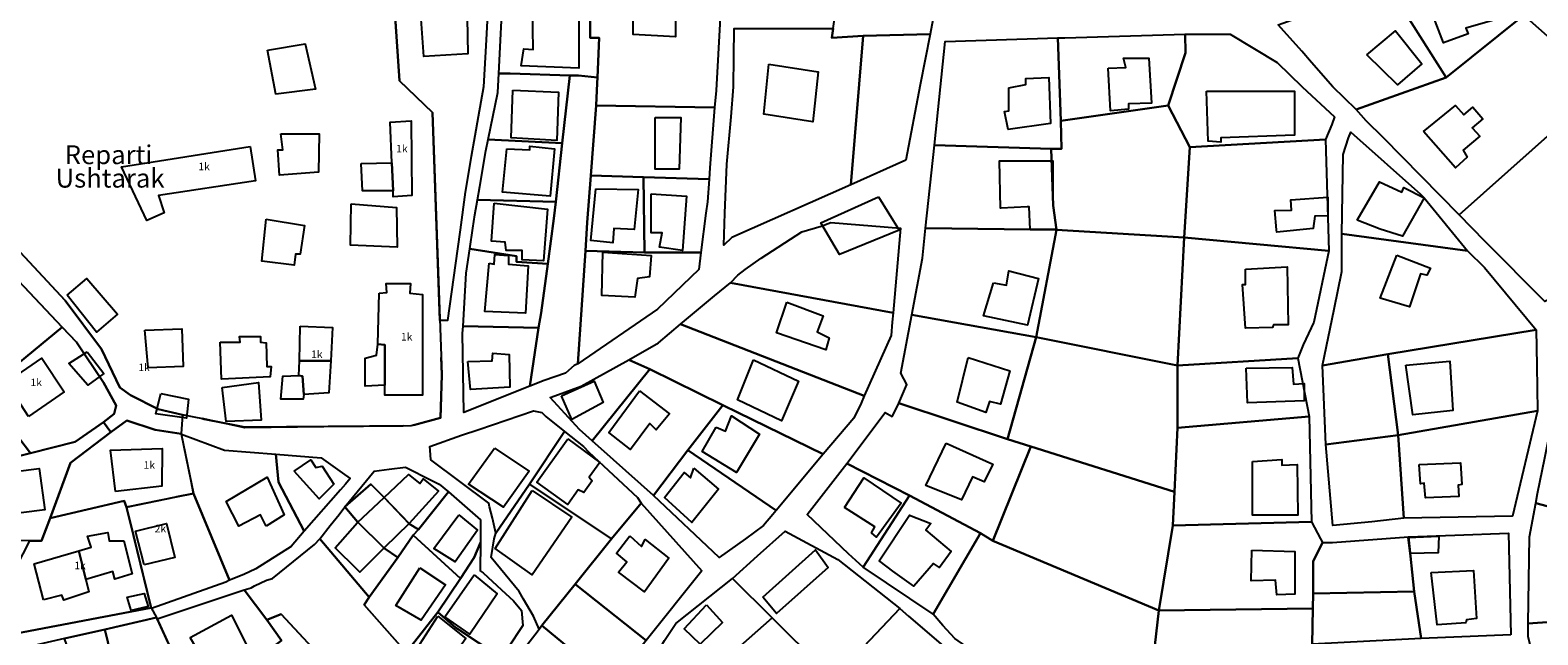
# Model space of a CAD drawing. Units: inches. Extents: x 3167 to 26728, y -445 to 9732.
# Drawn here: x 18567 to 18968, y 6980 to 7141 of the extents above; entities that cross this region are included whole.
import ezdxf
from ezdxf.enums import TextEntityAlignment as Align

# ---------------------------------------------------------------- set-up
doc = ezdxf.new("R2010")
doc.units = ezdxf.units.IN
doc.header["$MEASUREMENT"] = 0
doc.layers.add('buildingshp', color=7, linetype='Continuous', true_color=0xea2c0b)
for name, color, linetype in [('Godina_EMER', 7, 'Continuous'), ('Godina_NR-Kati', 7, 'Continuous'), ('Parcelat', 115, 'Continuous')]:
    doc.layers.add(name, color=color, linetype=linetype)
doc.styles.add('arial', font='ARIAL.TTF')

msp = doc.modelspace()

# ---------------------------------------------------------------- linework, layer by layer
at = {"layer": 'buildingshp'}
for points in [[(18937.97, 7149.51), (18951.86, 7154.32), (18955.56, 7143.39), (18948.52, 7141.36), (18949.08, 7139.87), (18942.6, 7137.47), (18937.97, 7149.51)], [(18727.51, 7149.39), (18738.76, 7148.49), (18738.76, 7139.04), (18727.51, 7139.71), (18727.51, 7149.39)], [(18671.25, 7143.76), (18683.4, 7143.99), (18683.62, 7134.53), (18671.92, 7133.86), (18671.25, 7143.76)], [(18700.73, 7146.69), (18713.11, 7146.24), (18713.11, 7130.71), (18697.8, 7131.38), (18698.48, 7135.88), (18700.95, 7135.66), (18700.73, 7146.69)], [(18922.22, 7134.32), (18929.82, 7140.62), (18936.86, 7131.91), (18930.37, 7126.35), (18922.22, 7134.32)], [(18630.44, 7135.5), (18640.44, 7137.23), (18643.22, 7125.13), (18632.66, 7123.84), (18630.44, 7135.5)], [(18763.52, 7131.83), (18776.58, 7129.81), (18775.22, 7116.53), (18762.17, 7118.55), (18763.52, 7131.83)], [(18853.55, 7130.71), (18858.27, 7130.93), (18857.6, 7133.41), (18864.35, 7133.41), (18865.03, 7121.48), (18858.95, 7121.26), (18858.95, 7119.9), (18854.22, 7119.45), (18853.55, 7130.71)], [(18827.21, 7125.53), (18831.72, 7126.43), (18831.72, 7128.01), (18837.79, 7128.23), (18838.24, 7116.08), (18826.99, 7114.5), (18826.09, 7119.23), (18827.21, 7119.45), (18827.21, 7125.53)], [(18695.55, 7124.86), (18707.71, 7124.41), (18707.26, 7111.58), (18695.1, 7112.25), (18695.55, 7124.86)], [(18879.65, 7124.63), (18903.06, 7124.63), (18903.06, 7112.93), (18883.48, 7112.25), (18883.48, 7111.13), (18880.1, 7111.35), (18879.65, 7124.63)], [(18937.23, 7113.95), (18945.75, 7120.8), (18947.97, 7118.39), (18950.38, 7120.43), (18952.97, 7117.28), (18950.19, 7114.87), (18952.23, 7112.65), (18947.78, 7108.94), (18948.89, 7107.09), (18945.75, 7104.31), (18937.23, 7113.95)], [(18663.41, 7105.63), (18663.04, 7116.37), (18668.59, 7116.74), (18668.78, 7096.93), (18663.78, 7096.56), (18663.78, 7098.22), (18663.41, 7105.63)], [(18733.36, 7117.65), (18740.11, 7117.65), (18739.66, 7103.93), (18733.36, 7103.93), (18733.36, 7117.65)], [(18633.96, 7113.28), (18644.15, 7113.28), (18643.96, 7103.09), (18633.59, 7102.35), (18633.22, 7109.02), (18634.51, 7109.02), (18633.96, 7113.28)], [(18625.81, 7109.95), (18627.29, 7100.87), (18601.55, 7096.98), (18603.03, 7092.35), (18598.4, 7090.31), (18591.73, 7104.57), (18625.81, 7109.95)], [(18693.98, 7109.33), (18700.05, 7109.1), (18700.05, 7110), (18706.58, 7109.33), (18705.45, 7096.72), (18692.85, 7097.85), (18693.98, 7109.33)], [(18655.26, 7105.45), (18663.41, 7105.63), (18663.78, 7098.22), (18655.63, 7098.22), (18655.26, 7105.45)], [(18825.19, 7093.58), (18824.96, 7093.57), (18824.74, 7106.18), (18838.92, 7106.18), (18838.92, 7094.25), (18839.82, 7087.95), (18832.84, 7087.95), (18832.59, 7093.94), (18832.06, 7093.92), (18825.19, 7093.58)], [(18919.63, 7090.39), (18925.56, 7100.57), (18931.49, 7097.8), (18932.04, 7099.09), (18937.41, 7096.31), (18931.67, 7086.13), (18925.74, 7087.98), (18919.63, 7090.39)], [(18717.61, 7098.75), (18728.86, 7098.52), (18727.74, 7087.95), (18722.33, 7088.17), (18722.11, 7084.34), (18716.26, 7085.02), (18717.61, 7098.75)], [(18732.24, 7097.4), (18741.69, 7096.72), (18740.56, 7082.32), (18734.49, 7083.22), (18735.16, 7087.05), (18732.24, 7087.05), (18732.24, 7097.4)], [(18792.65, 7096.6), (18798.08, 7087.71), (18782.27, 7081.28), (18777.33, 7089.68), (18792.65, 7096.6)], [(18898.28, 7087.83), (18897.78, 7092.98), (18902.22, 7093.06), (18902.04, 7095.76), (18911.85, 7096.5), (18911.85, 7091.5), (18908.43, 7091.48), (18907.99, 7088.15), (18898.33, 7087.24), (18898.28, 7087.83)], [(18652.67, 7094.7), (18664.7, 7093.78), (18664.89, 7083.22), (18652.48, 7083.78), (18652.67, 7094.7)], [(18690.6, 7094.92), (18704.78, 7093.35), (18703.65, 7079.62), (18698.03, 7079.84), (18698.03, 7082.32), (18693.75, 7082.32), (18693.53, 7084.57), (18689.93, 7084.79), (18690.6, 7094.92)], [(18630.07, 7090.63), (18640.26, 7088.96), (18639.15, 7081.37), (18637.85, 7081.37), (18637.48, 7078.4), (18628.96, 7079.52), (18630.07, 7090.63)], [(18689.25, 7078.94), (18690.6, 7078.72), (18690.78, 7081.31), (18694.43, 7080.97), (18694.43, 7078.72), (18699.6, 7078.27), (18698.93, 7065.66), (18688.12, 7066.11), (18689.25, 7078.94)], [(18719.41, 7081.87), (18732.24, 7080.97), (18731.79, 7075.34), (18728.64, 7074.89), (18727.96, 7069.94), (18719.18, 7070.39), (18719.41, 7081.87)], [(18930.19, 7081.13), (18939.08, 7077.61), (18938.15, 7075.76), (18936.49, 7076.13), (18933.52, 7067.42), (18925.74, 7069.64), (18930.19, 7081.13)], [(18823.16, 7073.77), (18826.54, 7073.09), (18827.21, 7076.92), (18835.09, 7074.89), (18832.17, 7062.51), (18820.46, 7064.99), (18823.16, 7073.77)], [(18890, 7077.42), (18901.11, 7077.98), (18901.3, 7062.61), (18897.41, 7062.61), (18897.22, 7061.86), (18890, 7061.68), (18889.26, 7073.35), (18890, 7073.35), (18890, 7077.42)], [(18577.29, 7070.44), (18582.47, 7074.89), (18590.62, 7065.44), (18585.06, 7060.62), (18577.29, 7070.44)], [(18660.07, 7071), (18662.11, 7071.18), (18661.93, 7073.59), (18668.41, 7073.59), (18668.22, 7071), (18671.56, 7070.63), (18671.56, 7043.96), (18661.56, 7043.96), (18661.56, 7057.29), (18659.7, 7057.48), (18660.07, 7071)], [(18768.25, 7068.59), (18777.93, 7064.99), (18776.35, 7060.71), (18779.5, 7059.14), (18778.6, 7055.99), (18765.55, 7060.49), (18768.25, 7068.59)], [(18597.84, 7061.18), (18607.66, 7061.55), (18608.03, 7051.55), (18598.77, 7051.18), (18597.84, 7061.18)], [(18617.85, 7058.03), (18623.22, 7058.03), (18623.03, 7059.51), (18628.59, 7059.51), (18628.59, 7058.03), (18630.07, 7057.85), (18630.26, 7051.55), (18631.37, 7051.55), (18631.18, 7048.77), (18618.22, 7048.22), (18617.85, 7058.03)], [(18639.15, 7062.29), (18647.66, 7061.92), (18647.29, 7053.03), (18638.96, 7053.03), (18639.15, 7062.29)], [(18582.58, 7055.43), (18587.04, 7049.68), (18582.74, 7046.55), (18577.72, 7052.34), (18582.58, 7055.43)], [(18661.56, 7057.29), (18661.56, 7046.55), (18656.37, 7046.36), (18656.37, 7053.77), (18659.33, 7054.51), (18659.7, 7057.48), (18661.56, 7057.29)], [(18683.62, 7052.87), (18690.1, 7053.05), (18690.29, 7055.09), (18694.55, 7054.72), (18694.73, 7046.02), (18684.36, 7045.46), (18683.62, 7052.87)], [(18567.02, 7038.29), (18561.14, 7047.29), (18570.58, 7053.79), (18576.46, 7044.79), (18567.02, 7038.29)], [(18638.96, 7053.03), (18647.29, 7053.03), (18646.74, 7044.51), (18640.07, 7044.14), (18639.7, 7048.96), (18638.77, 7049.14), (18638.96, 7053.03)], [(18759.47, 7053.29), (18771.4, 7047.66), (18766.9, 7037.08), (18755.19, 7042.71), (18759.47, 7053.29)], [(18816.41, 7053.96), (18827.44, 7050.36), (18824.96, 7041.58), (18822.04, 7042.26), (18821.14, 7039.33), (18813.49, 7042.03), (18816.41, 7053.96)], [(18890.18, 7051.12), (18902.41, 7051.31), (18902.78, 7046.86), (18905.56, 7047.05), (18905.56, 7042.42), (18890.55, 7041.86), (18890.18, 7051.12)], [(18932.6, 7051.86), (18944.26, 7052.97), (18945.01, 7039.82), (18934.45, 7038.71), (18932.6, 7051.86)], [(18618.4, 7045.99), (18628.03, 7047.29), (18628.77, 7037.29), (18619.51, 7036.92), (18618.4, 7045.99)], [(18639.7, 7048.96), (18640.07, 7044.14), (18639.89, 7042.84), (18633.96, 7042.84), (18634.51, 7048.96), (18638.77, 7049.14), (18639.7, 7048.96)], [(18708.44, 7043.79), (18717.14, 7047.68), (18719.55, 7041.94), (18711.22, 7037.5), (18708.44, 7043.79)], [(18602.1, 7044.33), (18609.51, 7042.84), (18608.96, 7037.84), (18600.81, 7038.96), (18602.1, 7044.33)], [(18729.18, 7045.09), (18737.15, 7038.98), (18733.63, 7034.72), (18731.96, 7036.39), (18726.77, 7029.53), (18721.03, 7033.98), (18729.18, 7045.09)], [(18749.56, 7035.46), (18751.96, 7034.35), (18753.63, 7038.42), (18761.04, 7033.61), (18754.93, 7023.42), (18745.85, 7028.98), (18749.56, 7035.46)], [(18710.11, 7032.31), (18718.63, 7026.01), (18715.85, 7022.12), (18716.59, 7021.2), (18714.37, 7018.05), (18712.88, 7018.79), (18710.11, 7014.9), (18701.96, 7020.83), (18710.11, 7032.31)], [(18810.56, 7031.23), (18822.94, 7025.6), (18820.69, 7020.88), (18817.54, 7022.23), (18814.61, 7016.15), (18805.16, 7019.98), (18810.56, 7031.23)], [(18590.1, 7018.38), (18588.8, 7029.31), (18602.49, 7029.79), (18602.37, 7019.79), (18590.1, 7018.38)], [(18690.66, 7029.9), (18699.92, 7023.79), (18693.07, 7014.16), (18683.81, 7020.27), (18690.66, 7029.9)], [(18559.43, 7011.98), (18557.93, 7022.98), (18569.83, 7024.48), (18571.37, 7013.48), (18559.43, 7011.98)], [(18637.5, 7023.79), (18641.95, 7026.75), (18643.25, 7024.72), (18644.91, 7025.09), (18648.06, 7020.27), (18644.17, 7016.38), (18637.5, 7023.79)], [(18743.63, 7024.53), (18750.11, 7018.98), (18743.07, 7010.09), (18735.85, 7016.75), (18741.04, 7023.42), (18742.7, 7021.94), (18743.63, 7024.53)], [(18891.85, 7026.3), (18899.63, 7026.86), (18899.63, 7025.38), (18903.7, 7025.56), (18903.89, 7012.04), (18891.85, 7012.04), (18891.85, 7026.3)], [(18936.12, 7025.56), (18947.04, 7025.93), (18947.41, 7020.19), (18946.49, 7020.01), (18946.67, 7017.04), (18937.78, 7016.67), (18937.41, 7020.56), (18936.49, 7020.38), (18936.12, 7025.56)], [(18630.05, 7009.16), (18628.58, 7012.16), (18622.83, 7009.16), (18619.46, 7015.66), (18630.39, 7022.16), (18634.83, 7012.16), (18630.05, 7009.16)], [(18661.4, 7016.75), (18667.88, 7022.87), (18670.84, 7020.46), (18671.77, 7021.75), (18675.84, 7018.42), (18668.06, 7009.9), (18661.4, 7016.75)], [(18783.55, 7014.12), (18788.73, 7022), (18798.63, 7015.25), (18792.1, 7006.25), (18790.75, 7007.37), (18791.65, 7008.95), (18783.55, 7014.12)], [(18654.21, 6997.64), (18648.43, 7003.42), (18654.36, 7010.09), (18661.4, 7016.75), (18668.06, 7009.9), (18661.4, 7003.42), (18654.91, 6996.94), (18654.21, 6997.64)], [(18700.66, 7018.61), (18711.22, 7011.57), (18700.66, 6996.2), (18690.84, 7003.23), (18700.66, 7018.61)], [(18681.21, 7012.12), (18686.21, 7008.05), (18680.29, 6999.71), (18674.55, 7003.23), (18681.21, 7012.12)], [(18793.05, 6999.75), (18792.78, 6999.95), (18800.88, 7012.1), (18806.51, 7009.85), (18805.16, 7008.05), (18811.91, 7002.42), (18808.76, 6998.15), (18807.18, 6999.27), (18802.01, 6993.19), (18796.38, 6997.24), (18793.05, 6999.75)], [(18580.33, 7002.61), (18583.62, 7003.56), (18582.69, 7006.53), (18588.06, 7007.45), (18588.43, 7005.23), (18592.32, 7005.23), (18594.54, 6996.53), (18589.91, 6995.05), (18589.36, 6997.08), (18582.23, 6995.02), (18580.33, 7002.61)], [(18597.71, 6998.85), (18595.39, 7007.85), (18603.67, 7009.85), (18605.83, 7000.85), (18597.71, 6998.85)], [(18726.59, 7006.57), (18729.74, 7003.79), (18730.66, 7005.64), (18736.96, 7000.64), (18730.48, 6991.75), (18723.63, 6996.94), (18725.85, 6999.71), (18723.07, 7001.94), (18726.59, 7006.57)], [(18933.15, 7006.12), (18941.3, 7006.49), (18941.12, 7002.04), (18933.71, 7001.86), (18933.15, 7006.12)], [(18570.96, 6989.61), (18568.52, 6999.11), (18580.33, 7002.61), (18583.06, 6991.71), (18576.39, 6989.49), (18575.87, 6990.86), (18570.96, 6989.61)], [(18761.95, 6990.27), (18775.9, 7002.87), (18779.28, 6998.15), (18765.55, 6985.99), (18761.95, 6990.27)], [(18891.67, 7002.78), (18903.15, 7002.41), (18903.15, 6991.11), (18898.33, 6990.93), (18897.96, 6994.82), (18891.48, 6994.63), (18891.67, 7002.78)], [(18670.84, 6998.05), (18677.69, 6993.6), (18671.21, 6984.16), (18664.54, 6988.05), (18670.84, 6998.05)], [(18685.29, 6996.2), (18691.4, 6991.19), (18684.18, 6980.45), (18677.51, 6985.08), (18685.29, 6996.2)], [(18939.26, 6996.86), (18950.56, 6997.41), (18951.3, 6984.63), (18948.71, 6984.26), (18948.52, 6983.52), (18940.93, 6982.97), (18939.26, 6996.86)], [(18594.24, 6986.79), (18593.21, 6990.29), (18597.74, 6991.29), (18598.8, 6987.79), (18594.24, 6986.79)], [(18746.96, 6988.23), (18751.22, 6983.6), (18745.3, 6977.86), (18741.04, 6981.93), (18746.96, 6988.23)], [(18609.94, 6979.55), (18620.86, 6985.48), (18625.31, 6976.77), (18614.57, 6971.58), (18609.94, 6979.55)], [(18675.66, 6985.27), (18683.07, 6979.34), (18678.06, 6972.12), (18670.84, 6977.86), (18675.66, 6985.27)]]:
    msp.add_lwpolyline(points, close=True, dxfattribs=at)
at = {"layer": 'Parcelat'}
for points in [[(18486.97, 7387.49), (18614.09, 7382.98), (18617.71, 7356.96), (18616.74, 7338.23), (18619.94, 7314.3), (18624.8, 7289.37), (18665.63, 7218.74), (18665.96, 7213.84), (18663.75, 7152.31), (18665.46, 7127.38), (18674.25, 7119.01), (18676.67, 7049.37), (18676.39, 7037.93), (18668.6, 7035.79), (18624.41, 7035.46), (18607.89, 7038.74), (18601.43, 7040.25), (18594.09, 7043.89), (18591.24, 7045.96), (18586.36, 7056.13), (18576.71, 7069.1), (18560.14, 7086.9)], [(18560.14, 7086.9), (18576.71, 7069.1), (18586.36, 7056.13), (18591.24, 7045.96), (18594.09, 7043.89), (18601.43, 7040.25), (18607.89, 7038.74), (18607.56, 7033.63), (18607.56, 7033.63), (18600.58, 7034.69), (18593.14, 7037.24), (18588.84, 7034.08), (18586.87, 7036.76), (18589.72, 7039.01), (18590.31, 7041.22), (18586.89, 7047.29), (18579.75, 7057.96), (18575.92, 7062.01), (18560, 7078.87)], [(18561.91, 6980.3), (18599.52, 6987.49), (18601, 6984.91), (18587.22, 6981.76), (18576.57, 6979.32), (18554.23, 6974.21)]]:
    msp.add_lwpolyline(points, dxfattribs=at)
for points in [[(18958.83, 7149.29), (18963.93, 7144.79), (18943.3, 7128.29), (18927.77, 7152.79), (18933.58, 7154.79), (18946.61, 7159.79), (18948.36, 7161.29), (18950.08, 7162.29), (18958.83, 7149.29)], [(18808.86, 7155.79), (18807.83, 7147.79), (18806.3, 7139.79), (18788.55, 7139.29), (18780.21, 7138.79), (18780.58, 7141.29), (18782.93, 7158.29), (18808.86, 7155.79)], [(18689.18, 7150.79), (18689.02, 7148.29), (18688.46, 7138.29), (18687.74, 7125.79), (18686.36, 7117.79), (18685.46, 7112.79), (18684.52, 7107.29), (18682.86, 7097.79), (18681.55, 7087.79), (18680.89, 7082.79), (18678.18, 7063.79), (18676.17, 7063.79), (18674.25, 7119.01), (18665.46, 7127.38), (18663.76, 7152.29), (18666.68, 7150.79), (18689.18, 7150.79)], [(18716.08, 7150.79), (18716.08, 7138.79), (18718.46, 7138.79), (18717.99, 7128.29), (18712.96, 7128.79), (18710.68, 7128.79), (18694.83, 7129.29), (18691.86, 7129.29), (18693.02, 7152.29), (18716.08, 7150.79)], [(18751.05, 7152.29), (18749.49, 7124.79), (18749.11, 7120.29), (18717.68, 7120.79), (18717.93, 7126.79), (18717.99, 7128.29), (18718.46, 7138.79), (18716.08, 7138.79), (18716.08, 7150.79), (18716.08, 7152.79), (18751.05, 7152.29)], [(18943.3, 7128.29), (18919.36, 7119.79), (18913.18, 7125.79), (18907.52, 7132.29), (18904.96, 7135.29), (18898.71, 7142.29), (18927.77, 7152.79), (18943.3, 7128.29)], [(18982.58, 7128.29), (18972.52, 7114.79), (18946.71, 7091.79), (18926.61, 7112.29), (18922.08, 7116.79), (18919.36, 7119.79), (18943.3, 7128.29), (18963.93, 7144.79), (18982.58, 7128.29)], [(18788.55, 7139.29), (18785.27, 7099.79), (18753.64, 7085.79), (18751.55, 7083.79), (18751.86, 7092.29), (18752.33, 7105.29), (18753.46, 7117.79), (18754.14, 7125.79), (18754.24, 7133.79), (18754.3, 7141.29), (18780.58, 7141.29), (18780.21, 7138.79), (18788.55, 7139.29)], [(18785.27, 7099.79), (18788.55, 7139.29), (18806.3, 7139.79), (18803.68, 7126.29), (18799.89, 7106.29), (18785.27, 7099.79)], [(18869.49, 7120.79), (18840.96, 7116.79), (18840.24, 7138.79), (18842.08, 7138.79), (18874.02, 7139.79), (18874.05, 7134.79), (18869.49, 7120.79)], [(18911.21, 7111.79), (18875.27, 7109.79), (18869.49, 7120.79), (18874.05, 7134.79), (18874.02, 7139.79), (18877.58, 7139.79), (18885.99, 7139.79), (18898.46, 7132.29), (18905.05, 7125.79), (18913.64, 7117.79), (18912.89, 7115.79), (18911.21, 7111.79)], [(18840.96, 7116.79), (18841.18, 7109.29), (18838.46, 7109.29), (18807.43, 7110.29), (18810.33, 7137.79), (18840.24, 7138.79), (18840.96, 7116.79)], [(18710.68, 7128.79), (18708.68, 7110.79), (18688.99, 7111.79), (18691.61, 7124.29), (18691.86, 7129.29), (18694.83, 7129.29), (18710.68, 7128.79)], [(18717.99, 7128.29), (18717.93, 7126.79), (18717.68, 7120.79), (18716.27, 7102.29), (18715.3, 7089.79), (18714.83, 7082.29), (18712.8, 7052.29), (18711.86, 7051.79), (18709.52, 7049.79), (18703.86, 7047.79), (18700.05, 7046.29), (18702.36, 7061.79), (18703.05, 7065.79), (18704.8, 7078.79), (18706.46, 7090.79), (18706.93, 7095.29), (18708.68, 7110.79), (18710.68, 7128.79), (18712.96, 7128.79), (18717.99, 7128.29)], [(18749.11, 7120.29), (18747.86, 7104.29), (18747.64, 7101.29), (18730.21, 7101.79), (18716.27, 7102.29), (18717.68, 7120.79), (18749.11, 7120.29)], [(18875.27, 7109.79), (18873.77, 7085.79), (18839.83, 7087.79), (18838.93, 7094.29), (18838.46, 7109.29), (18841.18, 7109.29), (18840.96, 7116.79), (18869.49, 7120.79), (18875.27, 7109.79)], [(18708.68, 7110.79), (18706.93, 7095.29), (18686.14, 7095.79), (18686.77, 7099.29), (18688.36, 7108.79), (18688.99, 7111.79), (18708.68, 7110.79)], [(18912.11, 7082.29), (18873.77, 7085.79), (18875.27, 7109.79), (18911.21, 7111.79), (18912.11, 7082.29)], [(18948.93, 7082.29), (18915.61, 7086.79), (18915.93, 7107.79), (18917.36, 7112.29), (18917.93, 7113.79), (18936.49, 7097.29), (18937.43, 7096.29), (18948.93, 7082.29)], [(19003.58, 7086.79), (18969.43, 7068.79), (18953.58, 7084.79), (18946.71, 7091.79), (18972.52, 7114.79), (19003.58, 7086.79)], [(18838.46, 7109.29), (18838.93, 7094.29), (18839.83, 7087.79), (18805.11, 7088.29), (18807.43, 7110.29), (18838.46, 7109.29)], [(18730.21, 7101.79), (18730.46, 7081.79), (18714.83, 7082.29), (18715.3, 7089.79), (18716.27, 7102.29), (18730.21, 7101.79)], [(18747.64, 7101.29), (18747.18, 7095.29), (18746.8, 7092.29), (18745.49, 7081.79), (18730.46, 7081.79), (18730.21, 7101.79), (18747.64, 7101.29)], [(18706.93, 7095.29), (18706.46, 7090.79), (18704.8, 7078.79), (18696.52, 7079.29), (18696.52, 7080.79), (18684.11, 7082.79), (18684.93, 7088.29), (18685.46, 7091.79), (18686.14, 7095.79), (18706.93, 7095.29)], [(18796.46, 7065.79), (18753.33, 7073.79), (18755.3, 7075.79), (18757.24, 7077.29), (18761.46, 7080.29), (18772.27, 7087.29), (18777.39, 7088.79), (18779.96, 7089.79), (18798.49, 7088.29), (18796.46, 7065.79)], [(18839.83, 7087.79), (18834.49, 7059.29), (18801.49, 7065.29), (18804.27, 7080.29), (18805.11, 7088.29), (18839.83, 7087.79)], [(18873.77, 7085.79), (18871.93, 7051.79), (18834.49, 7059.29), (18839.83, 7087.79), (18873.77, 7085.79)], [(18912.11, 7082.29), (18908.14, 7063.29), (18905.36, 7057.29), (18903.89, 7053.79), (18871.93, 7051.79), (18873.77, 7085.79), (18912.11, 7082.29)], [(18948.93, 7082.29), (18953.46, 7077.79), (18967.18, 7061.29), (18927.8, 7054.79), (18910.43, 7051.79), (18913.55, 7066.79), (18915.61, 7076.79), (18915.61, 7086.79), (18948.93, 7082.29)], [(18704.8, 7078.79), (18703.05, 7065.79), (18702.36, 7061.79), (18682.33, 7062.29), (18683.18, 7076.29), (18684.11, 7082.79), (18696.52, 7080.79), (18696.52, 7079.29), (18704.8, 7078.79)], [(18730.46, 7081.79), (18745.49, 7081.79), (18744.93, 7077.29), (18733.93, 7066.79), (18712.8, 7052.29), (18714.83, 7082.29), (18730.46, 7081.79)], [(18555.07, 7044.79), (18554.94, 7044.95), (18547.73, 7056.24), (18542.36, 7064.67), (18560, 7078.87), (18575.92, 7062.01), (18555.07, 7044.79)], [(18796.46, 7065.79), (18796.24, 7063.29), (18795.96, 7059.79), (18788.83, 7043.79), (18740.02, 7062.79), (18749.11, 7070.29), (18753.33, 7073.79), (18796.46, 7065.79)], [(18834.49, 7059.29), (18826.89, 7032.29), (18797.99, 7041.79), (18800.11, 7046.79), (18798.52, 7049.79), (18801.49, 7065.29), (18834.49, 7059.29)], [(18555.07, 7044.79), (18575.92, 7062.01), (18579.75, 7057.96), (18586.89, 7047.29), (18590.31, 7041.22), (18589.72, 7039.01), (18586.87, 7036.76), (18579.43, 7031.5), (18567.55, 7028.55), (18555.07, 7044.79)], [(18702.36, 7061.79), (18700.05, 7046.29), (18682.52, 7039.29), (18682.21, 7060.29), (18682.33, 7062.29), (18702.36, 7061.79)], [(18788.83, 7043.79), (18788.02, 7041.79), (18786.02, 7037.79), (18777.89, 7028.29), (18755.24, 7039.29), (18751.33, 7041.29), (18731.96, 7050.79), (18726.36, 7053.29), (18734.21, 7057.79), (18740.02, 7062.79), (18788.83, 7043.79)], [(18871.93, 7051.79), (18871.93, 7035.29), (18871.14, 7018.29), (18833.02, 7030.29), (18826.89, 7032.29), (18834.49, 7059.29), (18871.93, 7051.79)], [(18967.55, 7039.79), (18930.52, 7033.29), (18927.8, 7054.79), (18967.18, 7061.29), (18967.36, 7051.79), (18967.55, 7039.79)], [(18534.2, 7046.86), (18547.73, 7056.24), (18554.94, 7044.95), (18555.07, 7044.79), (18567.55, 7028.55), (18546.56, 7023.33), (18529.9, 7044.58), (18534.2, 7046.86)], [(18676.39, 7037.79), (18669.21, 7035.95), (18676.39, 7037.93), (18676.67, 7049.37), (18676.51, 7053.93), (18676.68, 7049.29), (18676.39, 7037.79)], [(18731.96, 7050.79), (18716.58, 7031.79), (18713.24, 7034.79), (18705.46, 7043.29), (18706.68, 7043.79), (18713.71, 7046.29), (18726.36, 7053.29), (18731.96, 7050.79)], [(18906.89, 7038.29), (18871.93, 7035.29), (18871.93, 7051.79), (18903.89, 7053.79), (18906.89, 7038.29)], [(18930.52, 7033.29), (18911.33, 7030.79), (18910.43, 7051.79), (18927.8, 7054.79), (18930.52, 7033.29)], [(19001.96, 7027.29), (18994.99, 7007.79), (18967.08, 7015.29), (18967.55, 7017.79), (18969.43, 7027.29), (18971.86, 7039.29), (18973.8, 7049.29), (18976.02, 7052.29), (18976.93, 7053.79), (18982.24, 7048.29), (18986.96, 7043.29), (19001.96, 7027.29)], [(18751.33, 7041.29), (18741.96, 7029.29), (18732.86, 7017.29), (18722.27, 7026.79), (18716.58, 7031.79), (18731.96, 7050.79), (18751.33, 7041.29)], [(18709.27, 7034.29), (18700.02, 7020.29), (18691.05, 7007.29), (18690.14, 7011.29), (18689.39, 7014.29), (18689.21, 7015.29), (18673.83, 7026.79), (18673.61, 7029.29), (18673.52, 7030.29), (18681.96, 7033.29), (18686.49, 7034.79), (18701.05, 7039.79), (18703.21, 7039.29), (18704.33, 7038.29), (18709.27, 7034.29)], [(18777.89, 7028.29), (18765.46, 7013.29), (18741.96, 7029.29), (18751.33, 7041.29), (18755.24, 7039.29), (18777.89, 7028.29)], [(18826.89, 7032.29), (18833.02, 7030.29), (18822.93, 7005.29), (18819.71, 7007.29), (18800.8, 7017.29), (18784.18, 7025.79), (18794.36, 7039.29), (18796.27, 7038.29), (18797.33, 7040.29), (18797.99, 7041.79), (18826.89, 7032.29)], [(18932.05, 7011.29), (18930.52, 7033.29), (18967.55, 7039.79), (18960.86, 7011.79), (18932.05, 7011.29)], [(18570.49, 7005.25), (18567.35, 7005.26), (18550.03, 7005.35), (18537.57, 7005.41), (18546.56, 7023.33), (18567.55, 7028.55), (18579.43, 7031.5), (18586.87, 7036.76), (18588.84, 7034.08), (18578.17, 7025.99), (18572.72, 7011.27), (18570.49, 7005.25)], [(18607.56, 7033.63), (18610.83, 7017.84), (18593, 7014.17), (18592.37, 7015.91), (18572.72, 7011.27), (18578.17, 7025.99), (18588.84, 7034.08), (18593.14, 7037.24), (18600.58, 7034.69), (18607.56, 7033.63)], [(18613.07, 7037.7), (18613.61, 7037.59), (18613.62, 7037.6), (18624.41, 7035.46), (18666.43, 7035.77), (18624.39, 7035.29), (18613.07, 7037.7)], [(18907.55, 7010.29), (18870.71, 7009.29), (18871.14, 7018.29), (18871.93, 7035.29), (18906.89, 7038.29), (18907.18, 7026.29), (18907.55, 7010.29)], [(18632.64, 7028.29), (18633.39, 7020.79), (18640.14, 7007.79), (18636.68, 7003.79), (18627.36, 6997.79), (18624.14, 6996.29), (18620.33, 6994.79), (18610.83, 7017.79), (18606.3, 7016.9), (18610.82, 7017.84), (18610.83, 7017.84), (18610.15, 7021.1), (18610.15, 7021.12), (18607.57, 7033.56), (18607.6, 7033.56), (18619.05, 7029.29), (18632.64, 7028.29)], [(18729.61, 7015.29), (18721.71, 7005.79), (18700.02, 7020.29), (18709.27, 7034.29), (18714.27, 7030.29), (18715.77, 7028.79), (18728.61, 7016.79), (18729.61, 7015.29)], [(18932.05, 7011.29), (18923.55, 7010.29), (18913.18, 7009.29), (18911.33, 7030.79), (18930.52, 7033.29), (18932.05, 7011.29)], [(18640.14, 7007.79), (18633.39, 7020.79), (18632.64, 7028.29), (18644.68, 7027.29), (18650.3, 7023.29), (18652.36, 7021.79), (18651.11, 7020.29), (18649.8, 7018.79), (18640.14, 7007.79)], [(18765.46, 7013.29), (18764.55, 7012.29), (18762.05, 7009.29), (18757.33, 7005.79), (18750.36, 7000.79), (18732.86, 7017.29), (18741.96, 7029.29), (18765.46, 7013.29)], [(18871.14, 7018.29), (18870.71, 7009.29), (18867.05, 6986.79), (18822.93, 7005.29), (18833.02, 7030.29), (18871.14, 7018.29)], [(18678.49, 7018.29), (18670.52, 7008.29), (18668.05, 7009.79), (18661.39, 7016.79), (18657.83, 7020.29), (18650.93, 7014.29), (18658.77, 7023.79), (18662.77, 7024.29), (18667.11, 7024.79), (18674.08, 7021.29), (18675.96, 7020.29), (18678.49, 7018.29)], [(18800.8, 7017.29), (18788.55, 6998.29), (18784.68, 7001.79), (18773.64, 7012.29), (18784.18, 7025.79), (18800.8, 7017.29)], [(18670.52, 7008.29), (18669.14, 7006.79), (18664.99, 7000.79), (18661.39, 7003.29), (18654.36, 7010.29), (18650.93, 7014.29), (18657.83, 7020.29), (18661.39, 7016.79), (18668.05, 7009.79), (18670.52, 7008.29)], [(18721.71, 7005.79), (18712.08, 6993.79), (18703.24, 6982.79), (18702.52, 6981.79), (18701.05, 6985.29), (18698.39, 6989.79), (18697.24, 6991.79), (18689.83, 7000.79), (18690.58, 7005.79), (18691.05, 7007.29), (18700.02, 7020.29), (18721.71, 7005.79)], [(18572.72, 7011.27), (18592.37, 7015.91), (18593, 7014.17), (18599.52, 6987.49), (18561.91, 6980.3), (18563.81, 6998.38), (18567.35, 7005.26), (18570.49, 7005.25), (18572.72, 7011.27)], [(18620.33, 6994.79), (18619.39, 6994.29), (18599.61, 6987.33), (18599.52, 6987.49), (18594.83, 7006.69), (18593.02, 7014.17), (18606.3, 7016.9), (18610.83, 7017.79), (18620.33, 6994.79)], [(18686.96, 7004.79), (18685.3, 7000.79), (18681.64, 6995.29), (18669.14, 7006.79), (18670.52, 7008.29), (18678.49, 7018.29), (18686.96, 7010.79), (18686.96, 7004.79)], [(18730.93, 6978.79), (18712.08, 6993.79), (18721.71, 7005.79), (18729.61, 7015.29), (18745.68, 6997.29), (18730.93, 6978.79)], [(18819.71, 7007.29), (18807.14, 6985.79), (18788.55, 6998.29), (18800.8, 7017.29), (18819.71, 7007.29)], [(18994.99, 7007.79), (18992.71, 6999.79), (18992.71, 6985.29), (18965.08, 6983.29), (18965.36, 7006.29), (18967.08, 7015.29), (18994.99, 7007.79)], [(18594.83, 7006.69), (18593, 7014.17), (18593.02, 7014.17), (18594.83, 7006.69)], [(18664.99, 7000.79), (18657.43, 6990.29), (18644.36, 7005.79), (18647.08, 7009.29), (18649.46, 7012.29), (18650.93, 7014.29), (18654.36, 7010.29), (18661.39, 7003.29), (18664.99, 7000.79)], [(18798.27, 6987.29), (18780.74, 6968.79), (18777.49, 6971.79), (18764.43, 6984.79), (18753.86, 6995.29), (18760.52, 7001.29), (18767.8, 7007.79), (18781.83, 7000.29), (18798.27, 6987.29)], [(18822.93, 7005.29), (18867.05, 6986.79), (18863.27, 6954.29), (18862.18, 6944.79), (18834.49, 6964.29), (18812.89, 6979.29), (18809.68, 6982.79), (18807.14, 6985.79), (18819.71, 7007.29), (18822.93, 7005.29)], [(18910.43, 7004.79), (18907.99, 6999.79), (18907.99, 6991.29), (18907.93, 6987.29), (18867.05, 6986.79), (18870.71, 7009.29), (18907.55, 7010.29), (18909.96, 7005.79), (18910.43, 7004.79)], [(18960.43, 6980.29), (18936.61, 6979.29), (18934.77, 6991.79), (18933.24, 7006.29), (18945.61, 7006.79), (18959.86, 7007.29), (18960.43, 6980.29)], [(18657.43, 6990.29), (18656.08, 6988.29), (18667.58, 6975.29), (18664.18, 6969.29), (18659.21, 6959.29), (18654.74, 6963.79), (18651.39, 6967.29), (18647.05, 6971.79), (18634.11, 6985.79), (18630.24, 6984.29), (18624.24, 6992.29), (18626.11, 6992.79), (18627.02, 6993.29), (18630.21, 6994.79), (18631.8, 6995.29), (18642.89, 7004.29), (18644.36, 7005.79), (18657.43, 6990.29)], [(18681.64, 6995.29), (18675.64, 6986.29), (18668.61, 6977.29), (18667.58, 6975.29), (18656.08, 6988.29), (18657.43, 6990.29), (18664.99, 7000.79), (18669.14, 7006.79), (18681.64, 6995.29)], [(18692.39, 6974.29), (18680.36, 6982.29), (18675.64, 6986.29), (18681.64, 6995.29), (18685.3, 7000.79), (18686.96, 7004.79), (18686.86, 6997.29), (18687.64, 6996.79), (18692.52, 6992.29), (18695.71, 6989.29), (18697.86, 6986.79), (18698.18, 6982.79), (18694.27, 6976.79), (18692.39, 6974.29)], [(18934.77, 6991.79), (18907.99, 6991.29), (18907.99, 6999.79), (18910.43, 7004.79), (18913.14, 7004.79), (18933.24, 7006.29), (18934.77, 6991.79)], [(18764.43, 6984.79), (18744.55, 6967.29), (18734.96, 6977.29), (18735.83, 6978.79), (18738.86, 6983.29), (18753.86, 6995.29), (18764.43, 6984.79)], [(18630.24, 6984.29), (18634.18, 6978.79), (18611.86, 6962.12), (18610.46, 6964.29), (18605.63, 6974.74), (18601.16, 6984.55), (18624.24, 6992.29), (18630.24, 6984.29)], [(18730.93, 6978.79), (18724.89, 6971.29), (18722.02, 6967.29), (18703.24, 6982.79), (18712.08, 6993.79), (18730.93, 6978.79)], [(18936.61, 6979.29), (18907.71, 6977.79), (18907.93, 6987.29), (18907.99, 6991.29), (18934.77, 6991.79), (18936.61, 6979.29)], [(18810.99, 6976.29), (18793.99, 6955.29), (18780.74, 6968.79), (18798.27, 6987.29), (18800.55, 6985.29), (18810.99, 6976.29)], [(18907.71, 6977.79), (18908.61, 6968.29), (18888.68, 6962.29), (18863.27, 6954.29), (18867.05, 6986.79), (18907.93, 6987.29), (18907.71, 6977.79)], [(18610.45, 6964.18), (18596.74, 6958.97), (18595.57, 6958.52), (18593.67, 6965.01), (18592.23, 6970.21), (18591.13, 6969.8), (18588.88, 6975.19), (18587.22, 6981.76), (18601, 6984.91), (18610.45, 6964.18)], [(18651.39, 6967.29), (18625.95, 6943.25), (18621.71, 6950.41), (18621.07, 6950.13), (18619.79, 6949.56), (18610.45, 6964.18), (18605.63, 6974.74), (18610.46, 6964.29), (18611.86, 6962.12), (18634.18, 6978.79), (18630.24, 6984.29), (18634.11, 6985.79), (18647.05, 6971.79), (18651.39, 6967.29)], [(18692.39, 6974.29), (18688.99, 6969.29), (18681.39, 6972.79), (18678.8, 6970.29), (18668.61, 6977.29), (18675.64, 6986.29), (18680.36, 6982.29), (18692.39, 6974.29)], [(18777.49, 6971.79), (18755.64, 6952.29), (18744.55, 6967.29), (18764.43, 6984.79), (18777.49, 6971.79)], [(19002.89, 6977.29), (19000.27, 6971.29), (18969.43, 6962.29), (18965.05, 6979.79), (18965.08, 6983.29), (18992.71, 6985.29), (18996.99, 6980.79), (19002.89, 6977.29)], [(18588.88, 6975.19), (18591.13, 6969.8), (18592.23, 6970.21), (18593.67, 6965.01), (18595.57, 6958.52), (18585.31, 6954.62), (18576.57, 6979.32), (18587.22, 6981.76), (18588.88, 6975.19)], [(18722.02, 6967.29), (18711.58, 6951.79), (18709.49, 6948.79), (18700.46, 6956.79), (18695.49, 6961.79), (18692.86, 6964.79), (18692.02, 6967.29), (18696.74, 6974.29), (18701.39, 6980.29), (18702.52, 6981.79), (18703.24, 6982.79), (18722.02, 6967.29)]]:
    msp.add_lwpolyline(points, close=True, dxfattribs=at)

# ---------------------------------------------------------------- texts
at = {"layer": 'Godina_EMER', "style": 'arial'}
for s, p in [('Reparti', (18576.61, 7105.26)), ('Ushtarak', (18574.2, 7099.04))]:
    msp.add_text(s, height=5, dxfattribs=at).set_placement(p)
at = {"layer": 'Godina_NR-Kati', "style": 'arial'}
for s, p in [(' 1k', (18663.99, 7110.38)), (' 1k', (18611.49, 7105.64)), (' 1k', (18665.25, 7060.44)), (' 1k', (18641.41, 7055.79)), (' 1k', (18595.56, 7052.31)), (' 1k', (18566.94, 7048.32)), (' 1k', (18596.94, 7026.4)), (' 2k', (18599.89, 7009.51)), (' 1k', (18578.56, 6999.71))]:
    msp.add_text(s, height=2, dxfattribs=at).set_placement(p, align=Align.TOP_LEFT)

doc.saveas('drawing.dxf')
